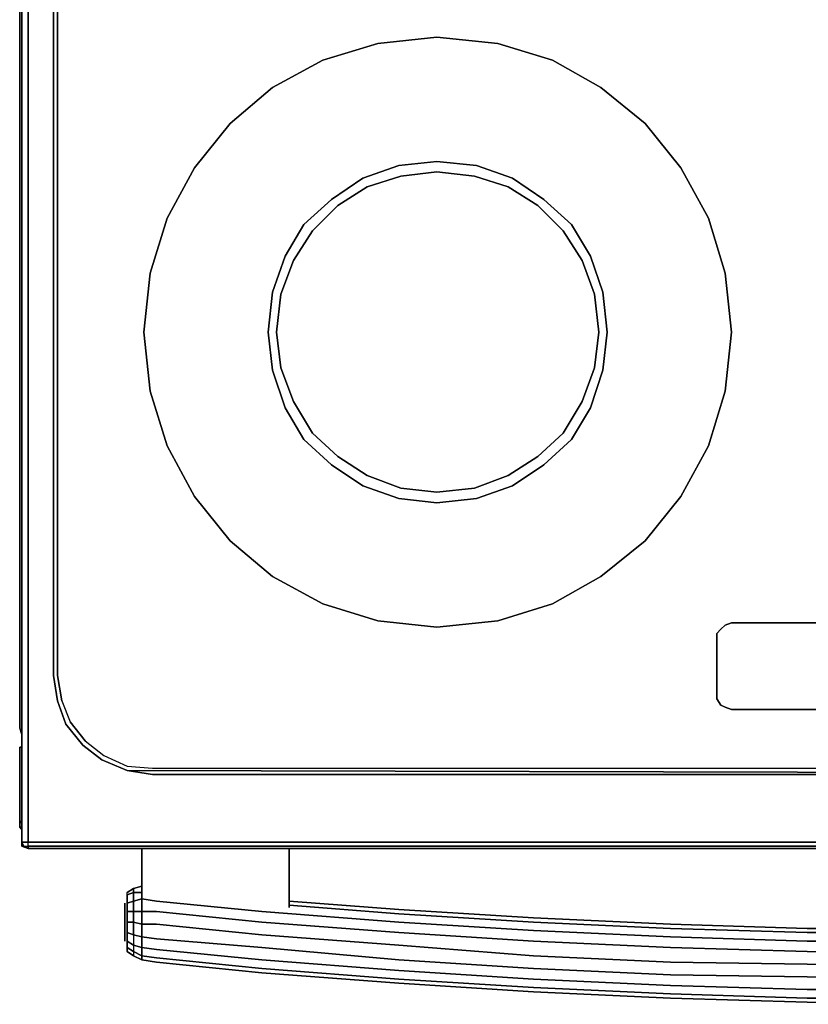
# Model space of a CAD drawing. Units: inches. Extents: x 60241.1 to 60271, y -28 to 0.
# Drawn here: x 60241.1 to 60253.9, y -28 to -12.1 of the extents above; entities that cross this region are included whole.
import ezdxf

# ---------------------------------------------------------------- set-up
doc = ezdxf.new("R2010")
doc.units = ezdxf.units.IN
doc.header["$MEASUREMENT"] = 0
doc.layers.get('0').update_dxf_attribs({"true_color": 0x086e86})

msp = doc.modelspace()

# ---------------------------------------------------------------- linework, layer by layer
at = {"color": 201}
for points in [[(60241.148, -23.576), (60241.148, -2.892)], [(60241.148, -23.576), (60241.148, -2.892), (60241.148, -23.576), (60241.182, -23.644)], [(60241.182, -23.677), (60241.148, -23.576)]]:
    msp.add_lwpolyline(points, close=True, dxfattribs=at)
at = {"color": 135}
for points in [[(60241.182, -3.096), (60241.182, -25.412), (60241.182, -3.096), (60241.182, -25.412), (60241.182, -3.062), (60241.182, -25.412), (60241.182, -25.48), (60241.182, -25.412), (60241.284, -25.412), (60241.284, -3.164), (60241.284, -25.412), (60241.182, -25.412), (60241.182, -25.48), (60241.216, -25.48), (60241.182, -25.412), (60241.216, -25.48), (60241.284, -25.48), (60241.284, -25.514), (60241.182, -25.48), (60241.216, -25.48), (60241.284, -25.514), (60270.899, -25.514)], [(60270.899, -25.48), (60241.284, -25.48), (60241.284, -25.514), (60241.216, -25.48), (60241.182, -25.48), (60241.182, -25.412), (60241.182, -3.062), (60241.182, -25.412), (60241.216, -25.48), (60241.284, -25.48), (60241.284, -25.412), (60270.899, -25.412), (60241.284, -25.412), (60241.284, -3.164)], [(60270.899, -3.096), (60270.899, -25.412), (60270.899, -25.48), (60241.284, -25.48), (60241.284, -25.412), (60241.182, -25.412)], [(60242.645, -3.232), (60242.475, -3.3), (60242.169, -3.573), (60241.895, -3.879), (60241.759, -4.253), (60241.692, -4.695), (60241.692, -22.724), (60241.759, -23.132), (60241.895, -23.508), (60242.169, -23.847), (60242.475, -24.085), (60242.882, -24.255), (60242.475, -24.085), (60242.169, -23.847), (60241.895, -23.508), (60241.759, -23.132), (60241.692, -22.724), (60241.692, -4.695), (60241.759, -4.253), (60241.895, -3.879), (60242.169, -3.573), (60242.475, -3.3)], [(60242.882, -24.255), (60242.475, -24.085), (60242.169, -23.847), (60241.895, -23.508), (60241.759, -23.132), (60241.692, -22.724), (60241.692, -4.695), (60241.759, -4.253), (60241.895, -3.879), (60242.169, -3.573), (60242.475, -3.3)], [(60242.509, -3.368), (60242.814, -3.266), (60242.509, -3.368), (60242.203, -3.607), (60241.963, -3.913), (60241.827, -4.287), (60241.759, -4.695), (60241.759, -22.724), (60241.827, -23.132), (60241.963, -23.474), (60242.203, -23.779), (60242.509, -24.017), (60242.882, -24.187), (60243.29, -24.221), (60268.858, -24.221)], [(60269.47, -3.232), (60269.674, -3.3), (60269.98, -3.573), (60270.253, -3.879), (60270.389, -4.253), (60270.457, -4.695), (60270.457, -22.724), (60270.389, -23.132), (60270.253, -23.508), (60269.98, -23.847), (60269.674, -24.085), (60269.3, -24.255), (60268.858, -24.323), (60243.29, -24.323), (60242.882, -24.255)], [(60241.827, -4.287), (60241.759, -4.695), (60241.759, -22.724)], [(60241.759, -22.724), (60241.759, -4.695), (60241.827, -4.287)], [(60241.827, -23.132), (60241.963, -23.474)], [(60241.827, -23.132), (60241.963, -23.474)], [(60242.203, -23.779), (60242.509, -24.017), (60242.882, -24.187), (60243.29, -24.221), (60268.858, -24.221), (60269.266, -24.187), (60269.64, -24.017), (60269.946, -23.779), (60270.185, -23.474), (60270.321, -23.132)], [(60242.203, -23.779), (60242.509, -24.017)], [(60242.509, -24.017), (60242.882, -24.187)], [(60242.882, -24.187), (60243.29, -24.221)], [(60243.29, -24.221), (60268.858, -24.221)], [(60241.216, -25.48), (60241.284, -25.48), (60241.284, -25.412), (60270.899, -25.412), (60270.967, -25.412), (60270.967, -25.48), (60270.899, -25.514)], [(60241.182, -25.48), (60241.284, -25.514), (60270.899, -25.514)], [(60241.284, -25.514), (60270.899, -25.514)]]:
    msp.add_lwpolyline(points, dxfattribs=at)
for points in [[(60252.641, -17.179), (60252.539, -18.132), (60252.267, -19.018), (60251.824, -19.833), (60251.246, -20.548), (60250.532, -21.126), (60249.751, -21.568), (60248.866, -21.841), (60247.881, -21.943), (60246.928, -21.841), (60246.044, -21.568), (60245.229, -21.126), (60244.547, -20.548), (60243.97, -19.833), (60243.528, -19.018), (60243.256, -18.132), (60243.154, -17.179), (60243.256, -16.228), (60243.528, -15.343), (60243.97, -14.526), (60244.547, -13.812), (60245.229, -13.233), (60246.044, -12.791), (60246.928, -12.519), (60247.881, -12.418), (60248.866, -12.519), (60249.751, -12.791), (60250.532, -13.233), (60251.246, -13.812), (60251.824, -14.526), (60252.267, -15.343), (60252.539, -16.228)], [(60243.256, -18.132), (60243.528, -19.018), (60243.97, -19.833), (60244.547, -20.548), (60245.229, -21.126), (60246.044, -21.568), (60246.928, -21.841), (60247.881, -21.943), (60248.866, -21.841), (60249.751, -21.568), (60250.532, -21.126), (60251.246, -20.548), (60251.824, -19.833), (60252.267, -19.018), (60252.539, -18.132), (60252.641, -17.179), (60252.539, -16.228), (60252.267, -15.343), (60251.824, -14.526), (60251.246, -13.812), (60250.532, -13.233), (60249.751, -12.791), (60248.866, -12.519), (60247.881, -12.418), (60246.928, -12.519), (60246.044, -12.791), (60245.229, -13.233), (60244.547, -13.812), (60243.97, -14.526), (60243.528, -15.343), (60243.256, -16.228), (60243.154, -17.179)], [(60250.566, -16.534), (60250.634, -17.179), (60250.566, -17.793), (60250.363, -18.404), (60250.057, -18.914), (60249.613, -19.323), (60249.104, -19.663), (60248.526, -19.867), (60247.881, -19.935), (60247.269, -19.867), (60246.69, -19.663), (60246.18, -19.323), (60245.738, -18.914), (60245.432, -18.404), (60245.229, -17.793), (60245.161, -17.179), (60245.229, -16.534), (60245.432, -15.955), (60245.738, -15.445), (60246.18, -15.037), (60246.69, -14.696), (60247.269, -14.492), (60247.881, -14.424), (60248.526, -14.492), (60249.104, -14.696), (60249.613, -15.037), (60250.057, -15.445), (60250.363, -15.955)], [(60245.229, -17.793), (60245.432, -18.404), (60245.738, -18.914), (60246.18, -19.323), (60246.69, -19.663), (60247.269, -19.867), (60247.881, -19.935), (60248.526, -19.867), (60249.104, -19.663), (60249.613, -19.323), (60250.057, -18.914), (60250.363, -18.404), (60250.566, -17.793), (60250.634, -17.179), (60250.566, -16.534), (60250.363, -15.955), (60250.057, -15.445), (60249.613, -15.037), (60249.104, -14.696), (60248.526, -14.492), (60247.881, -14.424), (60247.269, -14.492), (60246.69, -14.696), (60246.18, -15.037), (60245.738, -15.445), (60245.432, -15.955), (60245.229, -16.534), (60245.161, -17.179)], [(60245.297, -17.179), (60245.364, -17.759), (60245.568, -18.302), (60245.874, -18.812), (60246.282, -19.187), (60246.758, -19.493), (60247.303, -19.697), (60247.881, -19.765), (60248.492, -19.697), (60249.036, -19.493), (60249.512, -19.187), (60249.921, -18.812), (60250.227, -18.302), (60250.431, -17.759), (60250.499, -17.179), (60250.431, -16.568), (60250.227, -16.023), (60249.921, -15.547), (60249.512, -15.139), (60249.036, -14.833), (60248.492, -14.662), (60247.881, -14.594), (60247.303, -14.662), (60246.758, -14.833), (60246.282, -15.139), (60245.874, -15.547), (60245.568, -16.023), (60245.364, -16.568)], [(60245.297, -17.179), (60245.364, -16.568), (60245.568, -16.023), (60245.874, -15.547), (60246.282, -15.139), (60246.758, -14.833), (60247.303, -14.662), (60247.881, -14.594), (60248.492, -14.662), (60249.036, -14.833), (60249.512, -15.139), (60249.921, -15.547), (60250.227, -16.023), (60250.431, -16.568), (60250.499, -17.179), (60250.431, -17.759), (60250.227, -18.302), (60249.921, -18.812), (60249.512, -19.187), (60249.036, -19.493), (60248.492, -19.697), (60247.881, -19.765), (60247.303, -19.697), (60246.758, -19.493), (60246.282, -19.187), (60245.874, -18.812), (60245.568, -18.302), (60245.364, -17.759)], [(60241.759, -22.724), (60241.827, -23.132)], [(60241.963, -23.474), (60242.203, -23.779)], [(60243.29, -24.323), (60242.882, -24.255), (60268.858, -24.323)], [(60242.882, -24.255), (60243.29, -24.323), (60268.858, -24.323)], [(60270.899, -25.48), (60270.899, -25.514), (60241.284, -25.514), (60241.284, -25.48)]]:
    msp.add_lwpolyline(points, close=True, dxfattribs=at)
at = {"color": 95}
for points in [[(60254.136, -21.875), (60252.641, -21.875), (60252.539, -21.909), (60252.471, -21.977), (60252.403, -22.045), (60252.403, -22.147), (60252.403, -23.03), (60252.403, -23.098), (60252.471, -23.202), (60252.539, -23.236), (60252.641, -23.27), (60254.136, -23.27)], [(60254.136, -23.27), (60252.641, -23.27), (60252.539, -23.236), (60252.471, -23.202), (60252.403, -23.098), (60252.403, -23.03), (60252.403, -22.147), (60252.403, -22.045), (60252.471, -21.977), (60252.539, -21.909), (60252.641, -21.875), (60254.136, -21.875)]]:
    msp.add_lwpolyline(points, dxfattribs=at)
at = {"color": 201}
msp.add_lwpolyline([(60241.148, -23.576), (60241.182, -23.644)], dxfattribs=at)
at = {"color": 41}
for points in [[(60241.148, -24.017), (60241.148, -23.915), (60241.148, -23.881), (60241.182, -23.881)], [(60241.182, -25.106), (60241.148, -25.072)], [(60241.148, -25.174), (60241.148, -25.072)], [(60241.148, -25.072), (60241.148, -25.174)], [(60241.148, -25.072), (60241.148, -25.174)], [(60241.182, -25.208), (60241.148, -25.174), (60241.182, -25.208), (60241.148, -25.174), (60241.182, -25.174)]]:
    msp.add_lwpolyline(points, dxfattribs=at)
for points in [[(60241.148, -23.881), (60241.148, -23.915), (60241.148, -24.017), (60241.148, -23.949), (60241.148, -23.915)], [(60241.148, -23.881), (60241.182, -23.881)], [(60241.148, -24.017), (60241.148, -23.949), (60241.148, -23.915), (60241.148, -23.949)], [(60241.148, -24.017), (60241.148, -23.949)], [(60241.148, -24.017), (60241.148, -23.983)], [(60241.148, -25.072), (60241.148, -24.017)], [(60241.148, -25.072), (60241.148, -24.017)], [(60241.148, -25.072), (60241.182, -25.106), (60241.148, -25.072), (60241.148, -24.017)], [(60241.182, -25.174), (60241.148, -25.174)]]:
    msp.add_lwpolyline(points, close=True, dxfattribs=at)
at = {"color": 21}
for points in [[(60243.12, -25.514), (60243.12, -26.263)], [(60243.12, -26.263), (60243.12, -25.514)], [(60245.5, -26.467), (60245.5, -25.514)], [(60245.5, -25.514), (60245.5, -26.467)], [(60242.984, -26.161), (60242.882, -26.229), (60242.984, -26.161), (60243.12, -26.127)], [(60243.12, -26.127), (60242.984, -26.161)], [(60242.984, -26.229), (60243.12, -26.229)], [(60243.12, -26.263), (60243.12, -26.331)], [(60245.059, -26.535), (60243.358, -26.365)], [(60247.269, -26.501), (60245.5, -26.365)], [(60245.5, -26.365), (60247.269, -26.501)], [(60247.269, -26.501), (60249.444, -26.637), (60251.654, -26.739), (60253.864, -26.807), (60256.074, -26.807), (60258.285, -26.807), (60260.495, -26.739), (60262.705, -26.637), (60264.88, -26.501), (60266.648, -26.365), (60264.88, -26.501), (60262.705, -26.637), (60260.495, -26.739), (60258.285, -26.807), (60256.074, -26.807), (60253.864, -26.807), (60251.654, -26.739), (60249.444, -26.637)], [(60242.848, -26.433), (60242.848, -26.399)], [(60242.848, -26.433), (60242.848, -26.399)], [(60242.984, -26.705), (60242.882, -26.705), (60242.882, -26.535), (60242.984, -26.535)], [(60243.12, -26.739), (60242.984, -26.705), (60242.984, -26.535), (60243.12, -26.535)], [(60245.059, -26.705), (60243.358, -26.535)], [(60247.269, -26.705), (60245.059, -26.535)], [(60245.5, -26.433), (60247.269, -26.569)], [(60249.444, -26.637), (60247.269, -26.501)], [(60249.444, -26.705), (60247.269, -26.569)], [(60251.654, -26.739), (60249.444, -26.637)], [(60243.12, -26.739), (60243.12, -26.943)], [(60243.358, -26.739), (60245.059, -26.909)], [(60247.269, -26.875), (60245.059, -26.705)], [(60249.444, -26.841), (60247.269, -26.705)], [(60251.654, -26.807), (60249.444, -26.705)], [(60251.654, -26.943), (60249.444, -26.841)], [(60253.864, -26.807), (60251.654, -26.739)], [(60253.864, -26.875), (60251.654, -26.807)], [(60256.074, -26.807), (60253.864, -26.807)], [(60242.848, -27.011), (60242.848, -26.977)], [(60242.848, -27.011), (60242.848, -26.977)], [(60245.059, -27.113), (60243.358, -26.977)], [(60245.059, -26.909), (60247.269, -27.079)], [(60249.444, -27.011), (60247.269, -26.875)], [(60251.654, -27.113), (60249.444, -27.011)], [(60253.864, -27.011), (60251.654, -26.943)], [(60256.074, -26.875), (60253.864, -26.875)], [(60256.074, -27.011), (60253.864, -27.011)], [(60242.984, -27.181), (60242.882, -27.113), (60242.882, -27.181), (60242.882, -27.113)], [(60245.059, -27.316), (60243.358, -27.147)], [(60247.269, -27.316), (60245.059, -27.113)], [(60247.269, -27.079), (60249.444, -27.248)], [(60253.864, -27.181), (60251.654, -27.113)], [(60242.984, -27.248), (60242.882, -27.181)], [(60242.984, -27.248), (60242.882, -27.181)], [(60243.12, -27.316), (60242.984, -27.248)], [(60243.12, -27.316), (60242.984, -27.248)], [(60243.358, -27.35), (60243.12, -27.316)], [(60243.358, -27.35), (60243.12, -27.316)], [(60245.059, -27.454), (60243.358, -27.282)], [(60247.269, -27.488), (60245.059, -27.316)], [(60249.444, -27.454), (60247.269, -27.316)], [(60249.444, -27.248), (60251.654, -27.35)], [(60256.074, -27.215), (60253.864, -27.181)], [(60245.059, -27.522), (60243.358, -27.35)], [(60245.059, -27.522), (60243.358, -27.35)], [(60247.269, -27.624), (60245.059, -27.454)], [(60249.444, -27.624), (60247.269, -27.488)], [(60251.654, -27.556), (60249.444, -27.454)], [(60251.654, -27.35), (60253.864, -27.384)], [(60253.864, -27.384), (60256.074, -27.42)], [(60247.269, -27.692), (60245.059, -27.522)], [(60247.269, -27.692), (60245.059, -27.522)], [(60249.444, -27.76), (60247.269, -27.624)], [(60251.654, -27.726), (60249.444, -27.624)], [(60253.864, -27.59), (60251.654, -27.556)], [(60256.074, -27.624), (60253.864, -27.59)], [(60249.444, -27.828), (60247.269, -27.692)], [(60249.444, -27.828), (60247.269, -27.692)], [(60251.654, -27.862), (60249.444, -27.76)], [(60253.864, -27.794), (60251.654, -27.726)], [(60256.074, -27.794), (60253.864, -27.794)], [(60251.654, -27.93), (60249.444, -27.828)], [(60251.654, -27.93), (60249.444, -27.828)], [(60253.864, -27.93), (60251.654, -27.862)], [(60253.864, -27.998), (60251.654, -27.93)], [(60253.864, -27.998), (60251.654, -27.93)], [(60256.074, -27.93), (60253.864, -27.93)], [(60256.074, -28.032), (60253.864, -27.998)], [(60256.074, -28.032), (60253.864, -27.998)]]:
    msp.add_lwpolyline(points, close=True, dxfattribs=at)
for points in [[(60242.882, -26.263), (60242.882, -26.229), (60242.984, -26.161)], [(60242.882, -27.181), (60242.882, -27.113), (60242.882, -27.011), (60242.882, -26.875), (60242.882, -26.705), (60242.882, -26.535), (60242.882, -26.399), (60242.882, -26.263), (60242.882, -26.229), (60242.984, -26.161), (60242.984, -26.229)], [(60242.984, -26.229), (60242.984, -26.161)], [(60242.984, -26.161), (60242.984, -26.229)], [(60243.12, -26.535), (60242.984, -26.535), (60242.984, -26.365), (60243.12, -26.331), (60243.12, -26.535), (60243.12, -26.331), (60242.984, -26.365), (60242.984, -26.229), (60242.882, -26.263), (60242.882, -26.229)], [(60242.882, -26.399), (60242.882, -26.263), (60242.984, -26.229), (60242.984, -26.365), (60242.882, -26.399), (60242.882, -26.535), (60242.984, -26.535), (60242.984, -26.705), (60242.882, -26.705), (60242.882, -26.875), (60242.984, -26.909), (60242.984, -27.079), (60243.12, -27.113), (60243.12, -27.248), (60243.12, -27.113), (60242.984, -27.079), (60242.984, -27.181)], [(60242.984, -26.229), (60242.882, -26.263), (60242.882, -26.399), (60242.984, -26.365), (60242.984, -26.535), (60243.12, -26.535), (60243.12, -26.739), (60242.984, -26.705), (60242.984, -26.909), (60243.12, -26.943), (60243.12, -27.113), (60243.12, -26.943), (60242.984, -26.909), (60242.984, -27.079), (60243.12, -27.113)], [(60242.882, -26.535), (60242.882, -26.399), (60242.984, -26.365), (60242.984, -26.535), (60242.882, -26.535), (60242.882, -26.705), (60242.984, -26.705), (60242.984, -26.909), (60242.882, -26.875), (60242.882, -27.011), (60242.984, -27.079), (60242.984, -27.181), (60243.12, -27.248), (60243.12, -27.316), (60243.12, -27.248), (60242.984, -27.181), (60242.984, -27.248)], [(60243.12, -26.331), (60242.984, -26.365), (60242.984, -26.229), (60243.12, -26.229)], [(60269.028, -26.331), (60268.79, -26.365), (60269.028, -26.331), (60269.028, -26.535), (60269.028, -26.331), (60268.79, -26.365), (60267.09, -26.535), (60264.88, -26.705), (60262.705, -26.841), (60260.495, -26.943), (60258.285, -27.011), (60256.074, -27.011), (60253.864, -27.011), (60251.654, -26.943), (60249.444, -26.841), (60247.269, -26.705), (60245.059, -26.535), (60243.358, -26.365), (60243.12, -26.331), (60243.12, -26.263)], [(60256.074, -27.215), (60253.864, -27.181), (60251.654, -27.113), (60249.444, -27.011), (60247.269, -26.875), (60245.059, -26.705), (60243.358, -26.535), (60243.12, -26.535), (60243.12, -26.331), (60243.358, -26.365), (60243.12, -26.331)], [(60242.848, -26.433), (60242.848, -26.501), (60242.848, -26.603), (60242.848, -26.705), (60242.848, -26.807), (60242.848, -26.909), (60242.848, -26.977)], [(60242.848, -26.977), (60242.848, -26.909), (60242.848, -26.807), (60242.848, -26.705), (60242.848, -26.603), (60242.848, -26.501), (60242.848, -26.433)], [(60242.848, -26.433), (60242.848, -26.501), (60242.848, -26.603), (60242.848, -26.705), (60242.848, -26.807), (60242.848, -26.909), (60242.848, -26.977)], [(60242.848, -26.433), (60242.848, -26.501), (60242.848, -26.603), (60242.848, -26.705), (60242.848, -26.807), (60242.848, -26.909), (60242.848, -26.977)], [(60243.12, -26.739), (60243.358, -26.739), (60243.12, -26.739), (60243.12, -26.535), (60243.358, -26.535), (60243.12, -26.535)], [(60245.5, -26.433), (60247.269, -26.569)], [(60264.88, -26.569), (60262.705, -26.705), (60260.495, -26.807), (60258.285, -26.875), (60256.074, -26.875), (60253.864, -26.875), (60251.654, -26.807), (60249.444, -26.705), (60247.269, -26.569)], [(60242.882, -26.875), (60242.882, -26.705)], [(60243.12, -26.943), (60242.984, -26.909), (60242.984, -26.705), (60243.12, -26.739)], [(60256.074, -27.624), (60253.864, -27.59), (60251.654, -27.556), (60249.444, -27.454), (60247.269, -27.316), (60245.059, -27.113), (60243.358, -26.977), (60243.12, -26.943), (60243.12, -26.739), (60243.358, -26.739), (60245.059, -26.909), (60247.269, -27.079), (60249.444, -27.248), (60251.654, -27.35), (60253.864, -27.384), (60256.074, -27.42)], [(60242.882, -27.011), (60242.882, -26.875), (60242.984, -26.909), (60242.984, -27.079), (60242.882, -27.011), (60242.882, -27.113), (60242.984, -27.181), (60242.984, -27.248)], [(60242.882, -27.113), (60242.882, -27.011), (60242.984, -27.079), (60242.984, -27.181)], [(60269.028, -27.113), (60268.79, -27.147), (60269.028, -27.113), (60269.028, -27.248), (60269.028, -27.113), (60268.79, -27.147), (60267.09, -27.316), (60264.88, -27.488), (60262.705, -27.624), (60260.495, -27.726), (60258.285, -27.794), (60256.074, -27.794), (60253.864, -27.794), (60251.654, -27.726), (60249.444, -27.624), (60247.269, -27.488), (60245.059, -27.316), (60243.358, -27.147), (60243.12, -27.113), (60243.12, -26.943), (60243.358, -26.977), (60243.12, -26.943)], [(60269.028, -27.248), (60268.79, -27.282), (60269.028, -27.248), (60269.028, -27.316), (60269.028, -27.248), (60268.79, -27.282), (60267.09, -27.454), (60264.88, -27.624), (60262.705, -27.76), (60260.495, -27.862), (60258.285, -27.93), (60256.074, -27.93), (60253.864, -27.93), (60251.654, -27.862), (60249.444, -27.76), (60247.269, -27.624), (60245.059, -27.454), (60243.358, -27.282), (60243.12, -27.248), (60243.12, -27.113), (60243.358, -27.147), (60243.12, -27.113)], [(60242.984, -27.181), (60242.984, -27.248)], [(60243.12, -27.248), (60242.984, -27.181)], [(60243.12, -27.316), (60243.12, -27.248), (60243.358, -27.282), (60243.12, -27.248)]]:
    msp.add_lwpolyline(points, dxfattribs=at)

doc.saveas('drawing.dxf')
